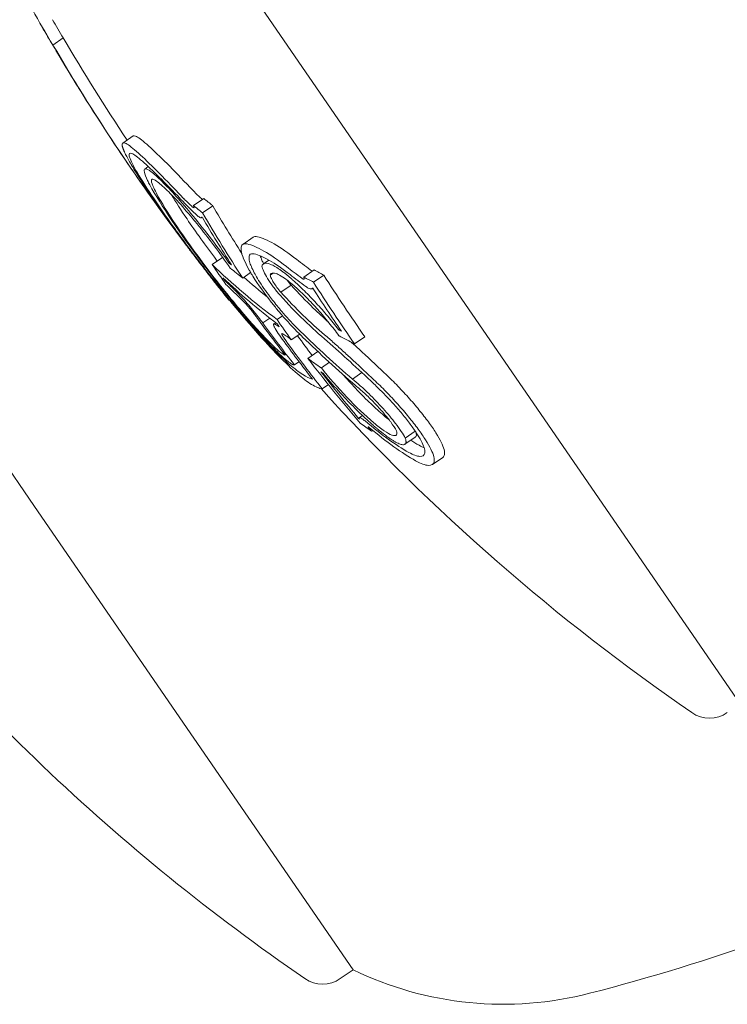
# Model space of a CAD drawing. Units: millimetres. Extents: x -1589 to 4966, y -3361 to 1839.
# Drawn here: x 1715 to 1726, y -880 to -865 of the extents above; entities that cross this region are included whole.
import ezdxf

# ---------------------------------------------------------------- set-up
doc = ezdxf.new("R2010")
doc.units = ezdxf.units.MM
doc.header["$LTSCALE"] = 1000
doc.layers.add('1 EQUIPMENT', color=7, linetype='Continuous', lineweight=18)

# ---------------------------------------------------------------- blocks, each defined once
blk = doc.blocks.new('LOLY CLIMBER BLOCK')
at = {"layer": '1 EQUIPMENT', "color": 0, "linetype": 'Continuous', "lineweight": 0}
for p, q in [((1726.155, -875.532), (1711.994, -854.929)), ((1714.888, -872.38), (1705.813, -859.178)), ((1715.346, -864.896), (1715.181, -865.009)), ((1716.46, -866.462), (1716.295, -866.575)), ((1716.704, -866.951), (1716.647, -866.99)), ((1717.589, -867.46), (1717.424, -867.573)), ((1717.733, -867.575), (1717.569, -867.688)), ((1717.561, -867.761), (1717.551, -867.768)), ((1718.376, -868.08), (1718.211, -868.193)), ((1717.887, -868.401), (1717.722, -868.515)), ((1718.005, -868.479), (1717.991, -868.488)), ((1718.628, -868.444), (1718.542, -868.503)), ((1718.792, -868.587), (1718.792, -868.587)), ((1718.338, -868.645), (1718.211, -868.732)), ((1718.7, -868.651), (1718.651, -868.685)), ((1719.351, -868.602), (1719.186, -868.715)), ((1719.507, -868.684), (1719.342, -868.798)), ((1717.746, -868.766), (1717.742, -868.769)), ((1717.749, -868.764), (1717.749, -868.764)), ((1717.935, -868.765), (1717.926, -868.771)), ((1718.985, -868.846), (1718.821, -868.959)), ((1719.33, -868.893), (1719.319, -868.901)), ((1717.997, -869.079), (1717.991, -869.082)), ((1718.001, -869.076), (1718.001, -869.076)), ((1718.643, -869.371), (1718.53, -869.448)), ((1718.847, -869.333), (1718.759, -869.394)), ((1718.738, -869.444), (1718.707, -869.466)), ((1718.85, -869.623), (1718.836, -869.632)), ((1719.121, -869.626), (1718.986, -869.718)), ((1719.761, -869.542), (1719.742, -869.555)), ((1720.163, -869.671), (1719.998, -869.784)), ((1719.413, -869.906), (1719.253, -870.016)), ((1719.11, -870.067), (1719.036, -870.118)), ((1719.597, -870.077), (1719.467, -870.167)), ((1720.115, -870.241), (1719.963, -870.345)), ((1719.581, -870.433), (1719.481, -870.502)), ((1720.124, -870.926), (1720.074, -870.96)), ((1720.151, -870.907), (1720.151, -870.907)), ((1720.072, -870.967), (1720.063, -870.973)), ((1720.288, -871.164), (1720.271, -871.175)), ((1720.967, -871.177), (1720.808, -871.286)), ((1720.967, -871.273), (1720.803, -871.386)), ((1721.406, -871.597), (1721.241, -871.71)), ((1719.974, -879.78), (1714.888, -872.38)), ((1719.77, -879.921), (1719.974, -879.78))]:
    blk.add_line(p, q, dxfattribs=at)
for centre, radius, start, end in [((1744.48, -847.768), 34, 209.9031, 210.3026), ((1744.48, -847.768), 34, 213.4628, 215.2763), ((1744.48, -847.768), 34, 218.0175, 218.4875), ((1744.645, -847.654), 34, 222.212, 235.4932), ((1738.464, -851.903), 34, 217.3016, 235.4932), ((1715.237, -847.239), 34, 284.503, 304.503), ((1725.667, -875.26), 0.5, 235.4932, 304.503), ((1722.374, -874.831), 5.5, 244.1279, 284.503), ((1719.487, -879.509), 0.5, 235.4932, 304.503)]:
    blk.add_arc(centre, radius, start, end, dxfattribs=at)
at = {"layer": '1 EQUIPMENT', "color": 0, "linetype": 'Continuous', "lineweight": 0, "extrusion": (2.64898e-16, -6.63675e-17, -1)}
blk.add_ellipse((1743.375, -846.159), major_axis=(-27.955, -19.215), ratio=0.532939, start_param=0.024083, end_param=0.060116, dxfattribs=at)
at = {"layer": '1 EQUIPMENT', "color": 0, "linetype": 'Continuous', "lineweight": 0, "extrusion": (2.66768e-16, -7.27602e-17, -1)}
blk.add_ellipse((1743.539, -846.046), major_axis=(27.955, 19.215), ratio=0.532939, start_param=-3.11751, end_param=-3.098741, dxfattribs=at)
at = {"layer": '1 EQUIPMENT', "color": 0, "linetype": 'Continuous', "lineweight": 0, "extrusion": (2.65203e-16, -6.77079e-17, -1)}
blk.add_ellipse((1743.47, -846.298), major_axis=(-27.965, -19.222), ratio=0.532939, start_param=0.028088, end_param=0.03912, dxfattribs=at)
at = {"layer": '1 EQUIPMENT', "color": 0, "linetype": 'Continuous', "lineweight": 0, "extrusion": (2.17415e-16, 3.90552e-18, -1)}
blk.add_ellipse((1744.654, -847.667), major_axis=(28.019, 19.259), ratio=0.982577, start_param=-3.127159, end_param=-3.069588, dxfattribs=at)
at = {"layer": '1 EQUIPMENT', "color": 0, "linetype": 'Continuous', "lineweight": 0, "extrusion": (2.20676e-16, -8.92492e-19, -1)}
blk.add_ellipse((1744.489, -847.781), major_axis=(-28.019, -19.259), ratio=0.982577, start_param=-0.039518, end_param=0.072005, dxfattribs=at)
at = {"layer": '1 EQUIPMENT', "color": 0, "linetype": 'Continuous', "lineweight": 0, "extrusion": (2.266e-16, -9.57083e-18, -1)}
blk.add_ellipse((1744.468, -847.75), major_axis=(-28.019, -19.259), ratio=0.982577, start_param=0.017838, end_param=0.067989, dxfattribs=at)
at = {"layer": '1 EQUIPMENT', "color": 0, "linetype": 'Continuous', "lineweight": 0}
for centre, major_axis, ratio, start_param, end_param in [((1717.484, -868.173), (-1.08, 1.427), 0.082612, 0.177872, 0.943596), ((1718.044, -868.682), (-1.439, 1.825), 0.112361, 0.580001, 1.395924), ((1718.042, -868.699), (-1.323, 1.679), 0.112367, 0.580677, 1.397637), ((1717.151, -867.124), (-0.45, 0.57), 0.179313, -4.212411, -3.903287), ((1717.315, -867.011), (0.45, -0.571), 0.179416, -1.070327, -0.772804), ((1717.189, -867.188), (0.525, -0.665), 0.179243, -1.066911, -0.76636), ((1717.699, -868.448), (-1.264, 1.635), 0.076948, 1.522624, 2.276203), ((1717.687, -868.45), (1.146, -1.483), 0.076969, -1.616587, -0.865201), ((1745.581, -849.369), (-27.858, -19.148), 0.846154, -0.000117, 0.01347), ((1744.044, -847.133), (-28.009, -19.252), 0.532939, 0.157504, 0.160309), ((1744.14, -847.272), (-28.013, -19.255), 0.532939, 0.152636, 0.166249), ((1745.642, -849.457), (-27.839, -19.136), 0.846154, 0.005803, 0.007601), ((1743.424, -846.23), (-27.96, -19.219), 0.532939, 0.268717, 0.27769), ((1743.588, -846.117), (27.96, 19.219), 0.532939, -2.872875, -2.863902), ((1746.963, -851.026), (26.905, 18.493), 0.902386, 3.107638, 3.147851), ((1720.339, -871.317), (-2.972, 3.047), 0.021006, -0.684319, -0.602252), ((1743.519, -846.37), (-27.971, -19.226), 0.532939, 0.271796, 0.272139), ((1746.749, -851.068), (-26.952, -18.526), 0.902386, -0.028451, -0.000626), ((1746.798, -851.139), (-26.905, -18.493), 0.902386, -0.033955, 0.006258), ((1718.876, -869.665), (0.17, -0.199), 0.163957, -3.373749, -2.700301), ((1719.033, -869.828), (0.35, -0.362), 0.163087, -3.811961, -3.450606), ((1718.919, -869.716), (-0.0829, 0.0966), 0.161733, -0.210881, 0.386535), ((1719.014, -869.817), (-0.186, 0.227), 0.135735, 0.511619, 1.255904), ((1719.179, -869.704), (-0.186, 0.227), 0.135735, 1.220843, 1.255902), ((1718.241, -869.146), (-0.669, 0.817), 0.103219, -3.94811, -3.291655), ((1744.854, -848.311), (-28.012, -19.254), 0.532939, 0.187972, 0.201784), ((1744.95, -848.451), (-28.008, -19.251), 0.532939, 0.194875, 0.197118)]:
    blk.add_ellipse(centre, major_axis=major_axis, ratio=ratio, start_param=start_param, end_param=end_param, dxfattribs=at)
at = {"layer": '1 EQUIPMENT', "color": 0, "linetype": 'Continuous', "lineweight": 0, "extrusion": (2.16607e-16, 8.08721e-19, -1)}
blk.add_ellipse((1749.321, -850.13), major_axis=(-36.073, -10.132), ratio=0.640951, start_param=-0.337966, end_param=-0.331352, dxfattribs=at)
at = {"layer": '1 EQUIPMENT', "color": 0, "linetype": 'Continuous', "lineweight": 0, "extrusion": (2.25941e-16, -6.70278e-17, -1)}
blk.add_ellipse((1731.458, -859.918), major_axis=(-18.181, 4.959), ratio=0.748744, start_param=-0.90752, end_param=-0.897623, dxfattribs=at)
at = {"layer": '1 EQUIPMENT', "color": 0, "linetype": 'Continuous', "lineweight": 0, "extrusion": (2.25186e-16, -2.49112e-17, -1)}
blk.add_ellipse((1743.611, -846.15), major_axis=(27.963, 19.22), ratio=0.532939, start_param=2.975041, end_param=2.984955, dxfattribs=at)
at = {"layer": '1 EQUIPMENT', "color": 0, "linetype": 'Continuous', "lineweight": 0, "extrusion": (2.24013e-16, -2.18383e-17, -1)}
blk.add_ellipse((1743.446, -846.263), major_axis=(-27.963, -19.22), ratio=0.532939, start_param=-0.166551, end_param=-0.156638, dxfattribs=at)
at = {"layer": '1 EQUIPMENT', "color": 0, "linetype": 'Continuous', "lineweight": 0, "extrusion": (2.25633e-16, -1.36438e-17, -1)}
blk.add_ellipse((1746.343, -850.125), major_axis=(27.633, 18.994), ratio=0.846154, start_param=-3.108674, end_param=-3.077215, dxfattribs=at)
at = {"layer": '1 EQUIPMENT', "color": 0, "linetype": 'Continuous', "lineweight": 0, "extrusion": (2.24649e-16, -2.36998e-17, -1)}
blk.add_ellipse((1743.542, -846.403), major_axis=(-27.973, -19.227), ratio=0.532939, start_param=-0.160519, end_param=-0.159753, dxfattribs=at)
at = {"layer": '1 EQUIPMENT', "color": 0, "linetype": 'Continuous', "lineweight": 0, "extrusion": (2.24424e-16, -4.68315e-18, -1)}
blk.add_ellipse((1746.118, -850.15), major_axis=(-27.66, -19.012), ratio=0.846154, start_param=0.027126, end_param=0.058345, dxfattribs=at)
at = {"layer": '1 EQUIPMENT', "color": 0, "linetype": 'Continuous', "lineweight": 0, "extrusion": (2.23071e-16, -4.16222e-18, -1)}
blk.add_ellipse((1746.179, -850.238), major_axis=(-27.633, -18.994), ratio=0.846154, start_param=0.021186, end_param=0.064378, dxfattribs=at)
at = {"layer": '1 EQUIPMENT', "color": 0, "linetype": 'Continuous', "lineweight": 0, "extrusion": (2.39423e-16, -3.05075e-17, -1)}
blk.add_ellipse((1744.643, -847.652), major_axis=(28.019, 19.259), ratio=0.532939, start_param=3.032936, end_param=3.034127, dxfattribs=at)
at = {"layer": '1 EQUIPMENT', "color": 0, "linetype": 'Continuous', "lineweight": 0, "extrusion": (2.21858e-16, -1.74271e-17, -1)}
blk.add_ellipse((1744.478, -847.765), major_axis=(-28.019, -19.259), ratio=0.532939, start_param=-0.180658, end_param=-0.107466, dxfattribs=at)
at = {"layer": '1 EQUIPMENT', "color": 0, "linetype": 'Continuous', "lineweight": 0, "extrusion": (1.51103e-16, -2.33277e-17, -1)}
blk.add_ellipse((1730.445, -872.721), major_axis=(-15.265, 8.648), ratio=0.146588, start_param=-0.840895, end_param=-0.817104, dxfattribs=at)
at = {"layer": '1 EQUIPMENT', "color": 0, "linetype": 'Continuous', "lineweight": 0, "extrusion": (2.22589e-16, -1.92773e-17, -1)}
blk.add_ellipse((1744.574, -847.904), major_axis=(-28.019, -19.259), ratio=0.532939, start_param=-0.174684, end_param=-0.113386, dxfattribs=at)
at = {"layer": '1 EQUIPMENT', "color": 0, "linetype": 'Continuous', "lineweight": 0, "extrusion": (2.36281e-16, -2.21995e-17, -1)}
blk.add_ellipse((1744.643, -847.652), major_axis=(28.019, 19.259), ratio=0.532939, start_param=2.982516, end_param=3.008741, dxfattribs=at)
at = {"layer": '1 EQUIPMENT', "color": 0, "linetype": 'Continuous', "lineweight": 0, "extrusion": (1.5307e-16, -2.30817e-17, -1)}
blk.add_ellipse((1730.211, -872.926), major_axis=(-15.095, 8.562), ratio=0.146256, start_param=-0.841445, end_param=-0.817019, dxfattribs=at)
at = {"layer": '1 EQUIPMENT', "color": 0, "linetype": 'Continuous', "lineweight": 0, "extrusion": (2.12845e-16, 1.3304e-17, -1)}
blk.add_ellipse((1744.86, -848.321), major_axis=(-28, -19.246), ratio=0.846154, start_param=-0.06577, end_param=-0.051853, dxfattribs=at)
at = {"layer": '1 EQUIPMENT', "color": 0, "linetype": 'Continuous', "lineweight": 0, "extrusion": (2.12706e-16, 7.56475e-18, -1)}
blk.add_ellipse((1745.834, -849.737), major_axis=(-27.774, -19.091), ratio=0.846152, start_param=-0.04933, end_param=-0.022966, dxfattribs=at)
at = {"layer": '1 EQUIPMENT', "color": 0, "linetype": 'Continuous', "lineweight": 0, "extrusion": (2.12728e-16, 8.40992e-18, -1)}
blk.add_ellipse((1745.895, -849.825), major_axis=(-27.752, -19.076), ratio=0.846152, start_param=-0.052981, end_param=-0.023533, dxfattribs=at)
at = {"layer": '1 EQUIPMENT', "color": 0, "linetype": 'Continuous', "lineweight": 0, "extrusion": (2.19029e-16, 1.82164e-18, -1)}
blk.add_ellipse((1746.325, -850.451), major_axis=(-27.563, -18.946), ratio=0.846154, start_param=-0.013877, end_param=0.000118, dxfattribs=at)
at = {"layer": '1 EQUIPMENT', "color": 0, "linetype": 'Continuous', "lineweight": 0, "extrusion": (2.19691e-16, 8.46657e-19, -1)}
blk.add_ellipse((1746.264, -850.363), major_axis=(-27.593, -18.966), ratio=0.846154, start_param=-0.00772, end_param=-0.005855, dxfattribs=at)
at = {"layer": '1 EQUIPMENT', "color": 0, "linetype": 'Continuous', "lineweight": 0, "extrusion": (2.17459e-16, 3.53701e-18, -1)}
blk.add_ellipse((1746.343, -850.125), major_axis=(27.633, 18.994), ratio=0.846154, start_param=3.104687, end_param=3.118319, dxfattribs=at)
at = {"layer": '1 EQUIPMENT', "color": 0, "linetype": 'Continuous', "lineweight": 0, "extrusion": (2.09453e-16, 1.1844e-17, -1)}
blk.add_ellipse((1743.953, -847), major_axis=(-28.005, -19.249), ratio=0.532939, start_param=-0.275033, end_param=-0.272479, dxfattribs=at)
at = {"layer": '1 EQUIPMENT', "color": 0, "linetype": 'Continuous', "lineweight": 0, "extrusion": (2.08437e-16, 1.39595e-17, -1)}
blk.add_ellipse((1744.048, -847.139), major_axis=(-28.009, -19.252), ratio=0.532939, start_param=-0.281863, end_param=-0.267618, dxfattribs=at)
at = {"layer": '1 EQUIPMENT', "color": 0, "linetype": 'Continuous', "lineweight": 0, "extrusion": (2.13487e-16, 8.14098e-18, -1)}
blk.add_ellipse((1746.118, -850.15), major_axis=(-27.66, -19.012), ratio=0.846154, start_param=-0.051693, end_param=-0.023457, dxfattribs=at)
at = {"layer": '1 EQUIPMENT', "color": 0, "linetype": 'Continuous', "lineweight": 0, "extrusion": (2.13534e-16, 9.04821e-18, -1)}
blk.add_ellipse((1746.179, -850.238), major_axis=(-27.633, -18.994), ratio=0.846154, start_param=-0.055589, end_param=-0.023273, dxfattribs=at)
at = {"layer": '1 EQUIPMENT', "color": 0, "linetype": 'Continuous', "lineweight": 0, "extrusion": (2.05671e-16, 2.16644e-17, -1)}
blk.add_ellipse((1745.927, -849.872), major_axis=(-27.552, -18.938), ratio=0.910807, start_param=-0.092562, end_param=-0.048976, dxfattribs=at)
at = {"layer": '1 EQUIPMENT', "color": 0, "linetype": 'Continuous', "lineweight": 0, "extrusion": (2.06101e-16, 2.05805e-17, -1)}
blk.add_ellipse((1745.974, -849.94), major_axis=(-27.521, -18.916), ratio=0.910807, start_param=-0.087423, end_param=-0.055909, dxfattribs=at)
at = {"layer": '1 EQUIPMENT', "color": 0, "linetype": 'Continuous', "lineweight": 0, "extrusion": (2.19799e-16, -1.1355e-17, -1)}
blk.add_ellipse((1745.448, -849.176), major_axis=(-27.97, -19.225), ratio=0.532939, start_param=-0.200317, end_param=-0.199434, dxfattribs=at)
at = {"layer": '1 EQUIPMENT', "color": 0, "linetype": 'Continuous', "lineweight": 0, "extrusion": (2.19152e-16, -9.58592e-18, -1)}
blk.add_ellipse((1745.544, -849.315), major_axis=(-27.96, -19.218), ratio=0.532939, start_param=-0.206025, end_param=-0.194267, dxfattribs=at)
at = {"layer": '1 EQUIPMENT', "color": 0, "linetype": 'Continuous', "lineweight": 0}
for points, knots in [([(1716.679, -866.595), (1716.597, -866.522), (1716.536, -866.478), (1716.48, -866.457), (1716.468, -866.456), (1716.46, -866.462)], [-0.1553113, -0.1553113, -0.1553113, -0.1553113, -0.0776022, -0.0776022, -0.0431424, -0.0431424, -0.0431424, -0.0431424]), ([(1716.514, -866.709), (1716.432, -866.636), (1716.371, -866.591), (1716.294, -866.562), (1716.279, -866.578), (1716.288, -866.623)], [-0.1553118, -0.1553118, -0.1553118, -0.1553118, -0.0776024, -0.0776024, 0, 0, 0, 0]), ([(1716.288, -866.623), (1716.289, -866.626), (1716.29, -866.632), (1716.293, -866.641), (1716.296, -866.651), (1716.3, -866.662), (1716.304, -866.673), (1716.309, -866.685), (1716.314, -866.697), (1716.32, -866.71), (1716.328, -866.729), (1716.341, -866.755), (1716.36, -866.792), (1716.381, -866.831), (1716.413, -866.888), (1716.458, -866.965), (1716.523, -867.07), (1716.578, -867.156), (1716.617, -867.216), (1716.637, -867.247), (1716.658, -867.279), (1716.672, -867.3), (1716.679, -867.311)], [0, 0, 0, 0, 0.0300373, 0.0595031, 0.0884113, 0.1167753, 0.1446073, 0.1719192, 0.1987219, 0.225026, 0.2508414, 0.314609, 0.3755541, 0.4392394, 0.5000755, 0.6245579, 0.7492214, 0.8742732, 0.9057975, 0.9370404, 0.9686168, 0.9999999, 0.9999999, 0.9999999, 0.9999999]), ([(1717.322, -867.233), (1717.191, -867.094), (1717.07, -866.97), (1716.962, -866.863), (1716.854, -866.756), (1716.76, -866.667), (1716.679, -866.595)], [0, 0, 0, 0, 0.5, 0.5, 0.5, 1, 1, 1, 1]), ([(1716.609, -866.865), (1716.533, -866.797), (1716.477, -866.756), (1716.406, -866.729), (1716.392, -866.743), (1716.4, -866.785)], [0, 0, 0, 0, 0.0717174, 0.0717174, 0.1433361, 0.1433361, 0.1433361, 0.1433361]), ([(1717.158, -867.346), (1717.026, -867.208), (1716.906, -867.084), (1716.69, -866.87), (1716.595, -866.78), (1716.514, -866.709)], [-0.153632, -0.153632, -0.153632, -0.153632, -0.0768172, -0.0768172, 0, 0, 0, 0]), ([(1717.219, -867.469), (1717.095, -867.338), (1716.981, -867.221), (1716.775, -867.017), (1716.686, -866.932), (1716.609, -866.865)], [0, 0, 0, 0, 0.0728294, 0.0728294, 0.1456598, 0.1456598, 0.1456598, 0.1456598]), ([(1716.923, -867.19), (1716.853, -867.12), (1716.794, -867.067), (1716.748, -867.033), (1716.702, -866.998), (1716.669, -866.983), (1716.652, -866.988), (1716.623, -866.996), (1716.637, -867.061), (1716.692, -867.174), (1716.697, -867.184), (1716.703, -867.196), (1716.709, -867.208), (1716.715, -867.219), (1716.721, -867.231), (1716.728, -867.244)], [0, 0, 0, 0, 0.249905, 0.249905, 0.249905, 0.499696, 0.499696, 0.499696, 0.91985, 0.91985, 0.91985, 0.960248, 0.960248, 0.960248, 1, 1, 1, 1]), ([(1717.006, -867.332), (1716.936, -867.262), (1716.878, -867.211), (1716.836, -867.182), (1716.803, -867.16), (1716.779, -867.149), (1716.766, -867.152), (1716.762, -867.153), (1716.759, -867.156), (1716.757, -867.159), (1716.747, -867.174), (1716.755, -867.211), (1716.779, -867.267), (1716.792, -867.298), (1716.809, -867.334), (1716.832, -867.376)], [0, 0, 0, 0, 0.282821, 0.282821, 0.282821, 0.49999, 0.49999, 0.49999, 0.565781, 0.565781, 0.565781, 0.848309, 0.848309, 0.848309, 1, 1, 1, 1]), ([(1716.679, -867.311), (1716.795, -867.484), (1716.927, -867.673), (1717.063, -867.862), (1717.199, -868.05), (1717.353, -868.258), (1717.513, -868.466)], [1.4590715, 1.4590715, 1.4590715, 1.4590715, 1.5336455, 1.5336455, 1.5336455, 1.6082215, 1.6082215, 1.6082215, 1.6082215]), ([(1717.991, -868.488), (1717.903, -868.365), (1717.808, -868.236), (1717.615, -867.983), (1717.516, -867.859), (1717.325, -867.627), (1717.233, -867.52), (1717.065, -867.332), (1716.988, -867.252), (1716.923, -867.19)], [-0.1909489, -0.1909489, -0.1909489, -0.1909489, -0.143261, -0.143261, -0.0954836, -0.0954836, -0.0477485, -0.0477485, 0, 0, 0, 0]), ([(1718.013, -868.573), (1717.935, -868.46), (1717.847, -868.339), (1717.667, -868.099), (1717.574, -867.979), (1717.391, -867.754), (1717.303, -867.649), (1717.14, -867.467), (1717.067, -867.39), (1717.006, -867.332)], [0, 0, 0, 0, 0.0451512, 0.0451512, 0.0903963, 0.0903963, 0.135605, 0.135605, 0.1810179, 0.1810179, 0.1810179, 0.1810179]), ([(1716.755, -867.408), (1716.861, -867.567), (1716.982, -867.741), (1717.107, -867.915), (1717.232, -868.088), (1717.373, -868.279), (1717.52, -868.47)], [-0.0685603, -0.0685603, -0.0685603, -0.0685603, -0.0000023, -0.0000023, -0.0000023, 0.068558, 0.068558, 0.068558, 0.068558]), ([(1717.075, -867.401), (1717.143, -867.516), (1717.226, -867.646), (1717.458, -867.989), (1717.618, -868.212), (1717.793, -868.443)], [-0.1512893, -0.1512893, -0.1512893, -0.1512893, -0.0889425, -0.0889425, 0, 0, 0, 0]), ([(1717.277, -867.469), (1717.257, -867.448), (1717.237, -867.428), (1717.197, -867.387), (1717.177, -867.367), (1717.158, -867.346)], [-0.02348372, -0.02348372, -0.02348372, -0.02348372, -0.01174184, -0.01174184, 0, 0, 0, 0]), ([(1717.406, -867.593), (1717.412, -867.599), (1717.418, -867.603), (1717.427, -867.608), (1717.431, -867.609), (1717.434, -867.605), (1717.434, -867.601), (1717.431, -867.59), (1717.428, -867.582), (1717.424, -867.573)], [0, 0, 0, 0, 0.00436556, 0.00436556, 0.00873746, 0.00873746, 0.01310706, 0.01310706, 0.01749928, 0.01749928, 0.01749928, 0.01749928]), ([(1717.484, -867.732), (1717.495, -867.742), (1717.505, -867.75), (1717.522, -867.762), (1717.53, -867.766), (1717.542, -867.77), (1717.547, -867.77), (1717.553, -867.767), (1717.555, -867.763), (1717.556, -867.757)], [-0.02813443, -0.02813443, -0.02813443, -0.02813443, -0.02111423, -0.02111423, -0.01407101, -0.01407101, -0.00704161, -0.00704161, 0, 0, 0, 0]), ([(1717.24, -868.113), (1717.276, -868.161), (1717.313, -868.21), (1717.387, -868.309), (1717.425, -868.358), (1717.463, -868.408)], [0, 0, 0, 0, 0.01860964, 0.01860964, 0.03721927, 0.03721927, 0.03721927, 0.03721927]), ([(1719.074, -868.435), (1718.941, -868.332), (1718.82, -868.248), (1718.609, -868.126), (1718.519, -868.088), (1718.449, -868.073)], [-0.1350549, -0.1350549, -0.1350549, -0.1350549, -0.0675054, -0.0675054, 0, 0, 0, 0]), ([(1718.284, -868.186), (1718.28, -868.186), (1718.277, -868.185), (1718.273, -868.184), (1718.27, -868.184), (1718.266, -868.183), (1718.263, -868.183), (1718.203, -868.177), (1718.176, -868.213), (1718.186, -868.288), (1718.195, -868.36), (1718.24, -868.47), (1718.314, -868.604), (1718.32, -868.613), (1718.325, -868.623), (1718.331, -868.633), (1718.337, -868.643), (1718.343, -868.652), (1718.349, -868.662)], [0, 0, 0, 0, 0.025103, 0.025103, 0.025103, 0.050122, 0.050122, 0.050122, 0.499682, 0.499682, 0.499682, 0.937027, 0.937027, 0.937027, 0.968535, 0.968535, 0.968535, 1, 1, 1, 1]), ([(1718.909, -868.548), (1718.777, -868.445), (1718.656, -868.362), (1718.444, -868.239), (1718.355, -868.201), (1718.284, -868.186)], [-0.1350556, -0.1350556, -0.1350556, -0.1350556, -0.0675056, -0.0675056, 0, 0, 0, 0]), ([(1717.463, -868.408), (1717.479, -868.429), (1717.495, -868.45), (1717.527, -868.492), (1717.543, -868.513), (1717.559, -868.533)], [0, 0, 0, 0, 0.00806828, 0.00806828, 0.01613657, 0.01613657, 0.01613657, 0.01613657]), ([(1718.395, -868.345), (1718.359, -868.337), (1718.334, -868.344), (1718.321, -868.364), (1718.313, -868.379), (1718.31, -868.4), (1718.313, -868.428), (1718.315, -868.441), (1718.317, -868.454), (1718.321, -868.469), (1718.334, -868.516), (1718.359, -868.577), (1718.396, -868.646), (1718.411, -868.675), (1718.428, -868.706), (1718.447, -868.738)], [0, 0, 0, 0, 0.294457, 0.294457, 0.294457, 0.499993, 0.499993, 0.499993, 0.58941, 0.58941, 0.58941, 0.879496, 0.879496, 0.879496, 1, 1, 1, 1]), ([(1718.967, -868.676), (1718.845, -868.582), (1718.735, -868.506), (1718.541, -868.394), (1718.46, -868.359), (1718.395, -868.345)], [-0.1234291, -0.1234291, -0.1234291, -0.1234291, -0.0616949, -0.0616949, 0, 0, 0, 0]), ([(1718.492, -868.376), (1718.499, -868.398), (1718.508, -868.421), (1718.526, -868.463), (1718.535, -868.482), (1718.544, -868.501)], [-0.042764, -0.042764, -0.042764, -0.042764, -0.02893561, -0.02893561, -0.01919472, -0.01919472, -0.01919472, -0.01919472]), ([(1717.559, -868.533), (1717.599, -868.585), (1717.636, -868.633), (1717.698, -868.713), (1717.724, -868.746), (1717.742, -868.769)], [0, 0, 0, 0, 0.02163159, 0.02163159, 0.04325113, 0.04325113, 0.04325113, 0.04325113]), ([(1717.592, -868.524), (1717.599, -868.534), (1717.607, -868.544), (1717.615, -868.555), (1717.623, -868.565), (1717.631, -868.576), (1717.639, -868.586), (1717.72, -868.693), (1717.805, -868.802), (1717.891, -868.909), (1717.993, -869.038), (1718.097, -869.164), (1718.197, -869.284), (1718.364, -869.482), (1718.523, -869.66), (1718.657, -869.801), (1718.671, -869.815), (1718.685, -869.83), (1718.698, -869.843), (1718.712, -869.857), (1718.725, -869.871), (1718.738, -869.884)], [0, 0, 0, 0, 0.020423, 0.020423, 0.020423, 0.04097, 0.04097, 0.04097, 0.249981, 0.249981, 0.249981, 0.499655, 0.499655, 0.499655, 0.91325, 0.91325, 0.91325, 0.95615, 0.95615, 0.95615, 1, 1, 1, 1]), ([(1717.628, -868.556), (1717.712, -868.668), (1717.802, -868.784), (1717.893, -868.897), (1717.983, -869.011), (1718.075, -869.123), (1718.164, -869.229), (1718.343, -869.441), (1718.51, -869.627), (1718.643, -869.761)], [0, 0, 0, 0, 0.249987, 0.249987, 0.249987, 0.499995, 0.499995, 0.499995, 1, 1, 1, 1]), ([(1719.014, -868.765), (1719.008, -868.759), (1719.001, -868.753), (1718.994, -868.747), (1718.988, -868.741), (1718.981, -868.735), (1718.975, -868.73), (1718.968, -868.724), (1718.962, -868.718), (1718.955, -868.713), (1718.949, -868.707), (1718.942, -868.702), (1718.936, -868.697), (1718.93, -868.691), (1718.923, -868.686), (1718.917, -868.681), (1718.901, -868.668), (1718.886, -868.656), (1718.87, -868.644), (1718.855, -868.632), (1718.841, -868.621), (1718.826, -868.611), (1718.812, -868.601), (1718.798, -868.591), (1718.784, -868.582), (1718.771, -868.573), (1718.757, -868.564), (1718.745, -868.556), (1718.719, -868.541), (1718.695, -868.528), (1718.673, -868.518), (1718.603, -868.486), (1718.554, -868.484), (1718.531, -868.513), (1718.528, -868.517), (1718.526, -868.521), (1718.524, -868.525), (1718.522, -868.53), (1718.521, -868.535), (1718.519, -868.54)], [0, 0, 0, 0, 0.024894, 0.024894, 0.024894, 0.049807, 0.049807, 0.049807, 0.074761, 0.074761, 0.074761, 0.099776, 0.099776, 0.099776, 0.124872, 0.124872, 0.124872, 0.18766, 0.18766, 0.18766, 0.24992, 0.24992, 0.24992, 0.312292, 0.312292, 0.312292, 0.374614, 0.374614, 0.374614, 0.499674, 0.499674, 0.499674, 0.900805, 0.900805, 0.900805, 0.950464, 0.950464, 0.950464, 1, 1, 1, 1]), ([(1718.519, -868.54), (1718.522, -868.562), (1718.532, -868.591), (1718.562, -868.658), (1718.583, -868.697), (1718.634, -868.781), (1718.665, -868.826), (1718.733, -868.917), (1718.77, -868.963), (1718.808, -869.007)], [-0.06982331, -0.06982331, -0.06982331, -0.06982331, -0.0523856, -0.0523856, -0.03491596, -0.03491596, -0.01744386, -0.01744386, 0, 0, 0, 0]), ([(1719.16, -868.738), (1719.117, -868.706), (1719.075, -868.674), (1718.992, -868.611), (1718.951, -868.579), (1718.909, -868.548)], [-0.04221594, -0.04221594, -0.04221594, -0.04221594, -0.02110785, -0.02110785, 0, 0, 0, 0]), ([(1718.349, -868.662), (1718.353, -868.669), (1718.357, -868.676), (1718.361, -868.682), (1718.365, -868.689), (1718.369, -868.696), (1718.374, -868.703), (1718.455, -868.832), (1718.556, -868.974), (1718.667, -869.115), (1718.684, -869.137), (1718.702, -869.159), (1718.72, -869.182), (1718.756, -869.226), (1718.793, -869.27), (1718.83, -869.313), (1718.923, -869.421), (1719.019, -869.525), (1719.112, -869.618), (1719.122, -869.627), (1719.131, -869.636), (1719.14, -869.645), (1719.15, -869.655), (1719.159, -869.664), (1719.168, -869.673)], [0, 0, 0, 0, 0.02072, 0.02072, 0.02072, 0.041491, 0.041491, 0.041491, 0.43711, 0.43711, 0.43711, 0.499707, 0.499707, 0.499707, 0.624372, 0.624372, 0.624372, 0.937006, 0.937006, 0.937006, 0.968431, 0.968431, 0.968431, 1, 1, 1, 1]), ([(1718.447, -868.738), (1718.496, -868.818), (1718.556, -868.907), (1718.622, -868.996), (1718.665, -869.054), (1718.711, -869.115), (1718.759, -869.174), (1718.784, -869.204), (1718.809, -869.235), (1718.835, -869.264), (1718.91, -869.352), (1718.988, -869.438), (1719.064, -869.515), (1719.088, -869.539), (1719.112, -869.563), (1719.136, -869.586)], [0, 0, 0, 0, 0.301125, 0.301125, 0.301125, 0.499954, 0.499954, 0.499954, 0.602345, 0.602345, 0.602345, 0.905012, 0.905012, 0.905012, 1, 1, 1, 1]), ([(1719.048, -868.87), (1718.987, -868.816), (1718.929, -868.769), (1718.878, -868.733), (1718.841, -868.707), (1718.807, -868.687), (1718.777, -868.673), (1718.766, -868.668), (1718.756, -868.664), (1718.746, -868.66), (1718.71, -868.648), (1718.683, -868.648), (1718.666, -868.66), (1718.659, -868.666), (1718.654, -868.674), (1718.651, -868.685)], [0, 0, 0, 0, 0.288722, 0.288722, 0.288722, 0.49999, 0.49999, 0.49999, 0.577458, 0.577458, 0.577458, 0.869137, 0.869137, 0.869137, 1, 1, 1, 1]), ([(1718.651, -868.685), (1718.653, -868.698), (1718.66, -868.716), (1718.678, -868.756), (1718.69, -868.779), (1718.721, -868.827), (1718.739, -868.854), (1718.777, -868.906), (1718.799, -868.933), (1718.821, -868.959)], [0, 0, 0, 0, 0.01011999, 0.01011999, 0.02026107, 0.02026107, 0.03040386, 0.03040386, 0.04055653, 0.04055653, 0.04055653, 0.04055653]), ([(1719.16, -868.738), (1719.167, -868.743), (1719.173, -868.746), (1719.184, -868.749), (1719.188, -868.749), (1719.192, -868.745), (1719.193, -868.742), (1719.192, -868.734), (1719.192, -868.73), (1719.189, -868.723), (1719.188, -868.72), (1719.186, -868.715)], [0, 0, 0, 0, 0.00375937, 0.00375937, 0.00741172, 0.00741172, 0.01106411, 0.01106411, 0.01294932, 0.01294932, 0.01483965, 0.01483965, 0.01483965, 0.01483965]), ([(1718.165, -869.046), (1718.124, -869.007), (1718.086, -868.97), (1718.05, -868.935), (1718.013, -868.899), (1717.978, -868.866), (1717.944, -868.833)], [-0.02610885, -0.02610885, -0.02610885, -0.02610885, 0.00000405, 0.00000405, 0.00000405, 0.0261129, 0.0261129, 0.0261129, 0.0261129]), ([(1718.921, -868.765), (1718.922, -868.766), (1718.922, -868.766), (1718.942, -868.793), (1718.963, -868.82), (1718.985, -868.846)], [-0.01038314, -0.01038314, -0.01038314, -0.01038314, -0.01016023, -0.01016023, 0, 0, 0, 0]), ([(1718.985, -868.846), (1719.103, -868.974), (1719.221, -869.096), (1719.42, -869.289), (1719.501, -869.364), (1719.581, -869.434)], [-0.10752765, -0.10752765, -0.10752765, -0.10752765, -0.05375903, -0.05375903, -0.01625189, -0.01625189, -0.01625189, -0.01625189]), ([(1719.742, -869.555), (1719.687, -869.484), (1719.629, -869.412), (1719.509, -869.269), (1719.447, -869.199), (1719.322, -869.063), (1719.259, -868.998), (1719.135, -868.875), (1719.073, -868.817), (1719.014, -868.765)], [-0.1119875, -0.1119875, -0.1119875, -0.1119875, -0.0840354, -0.0840354, -0.0559986, -0.0559986, -0.0280268, -0.0280268, 0, 0, 0, 0]), ([(1719.749, -869.654), (1719.7, -869.585), (1719.646, -869.515), (1719.532, -869.374), (1719.473, -869.304), (1719.351, -869.168), (1719.289, -869.102), (1719.166, -868.979), (1719.106, -868.922), (1719.048, -868.87)], [0, 0, 0, 0, 0.0274021, 0.0274021, 0.0548905, 0.0548905, 0.0823892, 0.0823892, 0.1098325, 0.1098325, 0.1098325, 0.1098325]), ([(1719.218, -868.866), (1719.232, -868.877), (1719.245, -868.885), (1719.269, -868.898), (1719.28, -868.902), (1719.299, -868.906), (1719.307, -868.906), (1719.319, -868.902), (1719.324, -868.898), (1719.326, -868.891)], [-0.02879683, -0.02879683, -0.02879683, -0.02879683, -0.02161138, -0.02161138, -0.0144002, -0.0144002, -0.00719913, -0.00719913, 0, 0, 0, 0]), ([(1718.199, -869.042), (1718.177, -869.018), (1718.156, -868.996), (1718.115, -868.954), (1718.095, -868.935), (1718.077, -868.917)], [-0.02436415, -0.02436415, -0.02436415, -0.02436415, -0.01218206, -0.01218206, 0, 0, 0, 0]), ([(1718.261, -869.144), (1718.244, -869.126), (1718.227, -869.108), (1718.194, -869.075), (1718.179, -869.06), (1718.165, -869.046)], [0, 0, 0, 0, 0.00959744, 0.00959744, 0.01919487, 0.01919487, 0.01919487, 0.01919487]), ([(1718.53, -869.448), (1718.51, -869.419), (1718.486, -869.386), (1718.433, -869.316), (1718.404, -869.279), (1718.344, -869.206), (1718.314, -869.17), (1718.254, -869.102), (1718.226, -869.07), (1718.199, -869.042)], [-0.05659023, -0.05659023, -0.05659023, -0.05659023, -0.04246006, -0.04246006, -0.02829688, -0.02829688, -0.01413053, -0.01413053, 0, 0, 0, 0]), ([(1718.808, -869.007), (1718.934, -869.146), (1719.061, -869.278), (1719.315, -869.524), (1719.44, -869.637), (1719.562, -869.741)], [-0.1160184, -0.1160184, -0.1160184, -0.1160184, -0.0580009, -0.0580009, 0, 0, 0, 0]), ([(1718.821, -868.959), (1718.938, -869.088), (1719.056, -869.209), (1719.291, -869.437), (1719.406, -869.541), (1719.52, -869.637)], [0, 0, 0, 0, 0.0537736, 0.0537736, 0.1075277, 0.1075277, 0.1075277, 0.1075277]), ([(1718.438, -869.363), (1718.428, -869.348), (1718.415, -869.331), (1718.388, -869.293), (1718.372, -869.274), (1718.34, -869.234), (1718.324, -869.214), (1718.291, -869.177), (1718.276, -869.159), (1718.261, -869.144)], [0, 0, 0, 0, 0.00765746, 0.00765746, 0.01532393, 0.01532393, 0.0229858, 0.0229858, 0.03068915, 0.03068915, 0.03068915, 0.03068915]), ([(1718.343, -869.479), (1718.466, -869.618), (1718.58, -869.742), (1718.789, -869.956), (1718.882, -870.045), (1718.964, -870.116)], [0, 0, 0, 0, 0.0726132, 0.0726132, 0.1452241, 0.1452241, 0.1452241, 0.1452241]), ([(1718.708, -869.498), (1718.72, -869.522), (1718.738, -869.553), (1718.783, -869.624), (1718.811, -869.664), (1718.843, -869.707)], [-0.03640045, -0.03640045, -0.03640045, -0.03640045, -0.01818976, -0.01818976, 0, 0, 0, 0]), ([(1718.423, -869.582), (1718.552, -869.729), (1718.673, -869.86), (1718.894, -870.087), (1718.993, -870.181), (1719.08, -870.256)], [-0.1537628, -0.1537628, -0.1537628, -0.1537628, -0.0768801, -0.0768801, 0, 0, 0, 0]), ([(1718.986, -869.718), (1718.954, -869.691), (1718.926, -869.669), (1718.877, -869.636), (1718.857, -869.624), (1718.841, -869.619)], [0, 0, 0, 0, 0.01856098, 0.01856098, 0.0370805, 0.0370805, 0.0370805, 0.0370805]), ([(1719.136, -869.586), (1719.272, -869.718), (1719.409, -869.847), (1719.685, -870.101), (1719.823, -870.224), (1719.963, -870.345)], [-0.1267675, -0.1267675, -0.1267675, -0.1267675, -0.0634942, -0.0634942, 0, 0, 0, 0]), ([(1719.168, -869.673), (1719.307, -869.808), (1719.447, -869.94), (1719.729, -870.198), (1719.87, -870.325), (1720.013, -870.447)], [-0.1293981, -0.1293981, -0.1293981, -0.1293981, -0.0647043, -0.0647043, 0, 0, 0, 0]), ([(1720.307, -870.356), (1720.292, -870.342), (1720.276, -870.327), (1720.261, -870.313), (1720.246, -870.298), (1720.231, -870.284), (1720.215, -870.27), (1720.2, -870.255), (1720.185, -870.241), (1720.17, -870.227), (1720.155, -870.213), (1720.14, -870.199), (1720.125, -870.185), (1720.11, -870.171), (1720.095, -870.157), (1720.081, -870.143), (1720.066, -870.13), (1720.051, -870.116), (1720.036, -870.102), (1720.022, -870.089), (1720.007, -870.075), (1719.992, -870.062), (1719.978, -870.048), (1719.963, -870.035), (1719.949, -870.021), (1719.934, -870.008), (1719.92, -869.995), (1719.905, -869.982), (1719.879, -869.958), (1719.853, -869.934), (1719.826, -869.91), (1719.8, -869.886), (1719.774, -869.863), (1719.748, -869.839), (1719.722, -869.816), (1719.697, -869.793), (1719.671, -869.77), (1719.646, -869.748), (1719.62, -869.725), (1719.595, -869.703), (1719.57, -869.681), (1719.545, -869.659), (1719.52, -869.637)], [0, 0, 0, 0, 0.0564803, 0.0564803, 0.0564803, 0.1127062, 0.1127062, 0.1127062, 0.1686878, 0.1686878, 0.1686878, 0.2244349, 0.2244349, 0.2244349, 0.2799577, 0.2799577, 0.2799577, 0.3352663, 0.3352663, 0.3352663, 0.3903707, 0.3903707, 0.3903707, 0.4452811, 0.4452811, 0.4452811, 0.5000074, 0.5000074, 0.5000074, 0.6004406, 0.6004406, 0.6004406, 0.700597, 0.700597, 0.700597, 0.8005364, 0.8005364, 0.8005364, 0.9003179, 0.9003179, 0.9003179, 1, 1, 1, 1]), ([(1720.304, -870.419), (1720.176, -870.298), (1720.05, -870.18), (1719.801, -869.953), (1719.68, -869.844), (1719.562, -869.741)], [-0.1092656, -0.1092656, -0.1092656, -0.1092656, -0.0546666, -0.0546666, 0, 0, 0, 0]), ([(1720.472, -870.243), (1720.336, -870.114), (1720.202, -869.989), (1720.03, -869.832), (1719.99, -869.795), (1719.95, -869.759)], [-0.11591002, -0.11591002, -0.11591002, -0.11591002, -0.05795356, -0.05795356, -0.04023344, -0.04023344, -0.04023344, -0.04023344]), ([(1718.738, -869.884), (1718.744, -869.89), (1718.749, -869.895), (1718.754, -869.9), (1718.787, -869.933), (1718.817, -869.962), (1718.845, -869.987), (1718.861, -870.002), (1718.877, -870.015), (1718.891, -870.028), (1718.906, -870.04), (1718.919, -870.051), (1718.932, -870.061), (1718.944, -870.071), (1718.956, -870.08), (1718.967, -870.087), (1718.977, -870.094), (1718.987, -870.1), (1718.996, -870.105), (1719.001, -870.108), (1719.005, -870.11), (1719.009, -870.111), (1719.012, -870.113), (1719.016, -870.114), (1719.019, -870.116), (1719.023, -870.117), (1719.026, -870.117), (1719.029, -870.118), (1719.031, -870.118), (1719.034, -870.118), (1719.036, -870.118)], [0, 0, 0, 0, 0.034768, 0.034768, 0.034768, 0.249671, 0.249671, 0.249671, 0.374154, 0.374154, 0.374154, 0.499537, 0.499537, 0.499537, 0.62336, 0.62336, 0.62336, 0.749575, 0.749575, 0.749575, 0.812345, 0.812345, 0.812345, 0.874969, 0.874969, 0.874969, 0.937503, 0.937503, 0.937503, 1, 1, 1, 1]), ([(1718.964, -870.116), (1719.04, -870.181), (1719.109, -870.233), (1719.23, -870.31), (1719.282, -870.335), (1719.326, -870.347)], [0, 0, 0, 0, 0.0700832, 0.0700832, 0.140166, 0.140166, 0.140166, 0.140166]), ([(1719.08, -870.256), (1719.167, -870.33), (1719.244, -870.388), (1719.378, -870.47), (1719.435, -870.494), (1719.481, -870.502)], [-0.1593848, -0.1593848, -0.1593848, -0.1593848, -0.0796923, -0.0796923, 0, 0, 0, 0]), ([(1719.467, -870.167), (1719.587, -870.319), (1719.728, -870.481), (1719.873, -870.632), (1720.017, -870.784), (1720.166, -870.925), (1720.303, -871.043)], [0, 0, 0, 0, 0.499954, 0.499954, 0.499954, 1, 1, 1, 1]), ([(1719.494, -870.252), (1719.502, -870.262), (1719.51, -870.272), (1719.518, -870.282), (1719.527, -870.292), (1719.535, -870.302), (1719.543, -870.312), (1719.628, -870.411), (1719.717, -870.511), (1719.808, -870.608), (1719.844, -870.647), (1719.881, -870.686), (1719.918, -870.724), (1719.955, -870.761), (1719.991, -870.798), (1720.028, -870.834), (1720.065, -870.871), (1720.103, -870.907), (1720.14, -870.942), (1720.176, -870.976), (1720.212, -871.009), (1720.248, -871.041), (1720.266, -871.058), (1720.284, -871.074), (1720.302, -871.089), (1720.32, -871.105), (1720.338, -871.121), (1720.356, -871.136)], [0, 0, 0, 0, 0.030993, 0.030993, 0.030993, 0.061989, 0.061989, 0.061989, 0.373875, 0.373875, 0.373875, 0.499094, 0.499094, 0.499094, 0.623071, 0.623071, 0.623071, 0.749098, 0.749098, 0.749098, 0.873109, 0.873109, 0.873109, 0.936114, 0.936114, 0.936114, 1, 1, 1, 1]), ([(1719.814, -870.273), (1719.818, -870.278), (1719.822, -870.283), (1719.894, -870.366), (1719.966, -870.444), (1720.111, -870.595), (1720.184, -870.668), (1720.328, -870.806), (1720.4, -870.871), (1720.468, -870.93)], [-0.09636024, -0.09636024, -0.09636024, -0.09636024, -0.09451126, -0.09451126, -0.06291901, -0.06291901, -0.03145142, -0.03145142, 0, 0, 0, 0]), ([(1721.177, -871.03), (1721.132, -870.968), (1721.081, -870.903), (1720.972, -870.77), (1720.914, -870.702), (1720.792, -870.567), (1720.729, -870.5), (1720.601, -870.368), (1720.536, -870.304), (1720.472, -870.243)], [-0.110221, -0.110221, -0.110221, -0.110221, -0.0827002, -0.0827002, -0.0550955, -0.0550955, -0.027574, -0.027574, 0, 0, 0, 0]), ([(1720.808, -871.286), (1720.791, -871.255), (1720.769, -871.219), (1720.717, -871.141), (1720.687, -871.099), (1720.595, -870.979), (1720.526, -870.897), (1720.379, -870.733), (1720.301, -870.652), (1720.178, -870.533), (1720.133, -870.491), (1720.046, -870.413), (1720.003, -870.377), (1719.963, -870.345)], [-0.1434328, -0.1434328, -0.1434328, -0.1434328, -0.1241424, -0.1241424, -0.1048706, -0.1048706, -0.071685, -0.071685, -0.0384932, -0.0384932, -0.0192496, -0.0192496, 0, 0, 0, 0]), ([(1720.666, -871.169), (1720.645, -871.132), (1720.616, -871.087), (1720.581, -871.039), (1720.572, -871.027), (1720.563, -871.015), (1720.554, -871.002), (1720.525, -870.965), (1720.493, -870.925), (1720.458, -870.885), (1720.436, -870.858), (1720.412, -870.831), (1720.387, -870.804), (1720.363, -870.777), (1720.337, -870.75), (1720.312, -870.723), (1720.26, -870.669), (1720.206, -870.617), (1720.154, -870.569), (1720.105, -870.524), (1720.057, -870.483), (1720.013, -870.447)], [0, 0, 0, 0, 0.199976, 0.199976, 0.199976, 0.249995, 0.249995, 0.249995, 0.40011, 0.40011, 0.40011, 0.499977, 0.499977, 0.499977, 0.600998, 0.600998, 0.600998, 0.806072, 0.806072, 0.806072, 1, 1, 1, 1]), ([(1720.903, -871.087), (1720.864, -871.035), (1720.821, -870.98), (1720.729, -870.867), (1720.68, -870.81), (1720.577, -870.695), (1720.523, -870.638), (1720.414, -870.526), (1720.359, -870.471), (1720.304, -870.419)], [-0.09353564, -0.09353564, -0.09353564, -0.09353564, -0.07023329, -0.07023329, -0.04685764, -0.04685764, -0.02345149, -0.02345149, 0, 0, 0, 0]), ([(1721.013, -871.143), (1720.967, -871.081), (1720.916, -871.016), (1720.807, -870.883), (1720.749, -870.815), (1720.628, -870.68), (1720.565, -870.613), (1720.437, -870.481), (1720.372, -870.417), (1720.307, -870.356)], [-0.1102161, -0.1102161, -0.1102161, -0.1102161, -0.0827056, -0.0827056, -0.0551124, -0.0551124, -0.0275833, -0.0275833, 0, 0, 0, 0]), ([(1720.165, -871.014), (1720.148, -871), (1720.133, -870.988), (1720.106, -870.97), (1720.095, -870.964), (1720.079, -870.958), (1720.074, -870.959), (1720.071, -870.966), (1720.072, -870.973), (1720.077, -870.983)], [-0.03357723, -0.03357723, -0.03357723, -0.03357723, -0.02519522, -0.02519522, -0.01679249, -0.01679249, -0.0083983, -0.0083983, 0, 0, 0, 0]), ([(1720.303, -871.043), (1720.365, -871.095), (1720.423, -871.139), (1720.472, -871.173), (1720.52, -871.205), (1720.562, -871.228), (1720.595, -871.239), (1720.596, -871.239), (1720.597, -871.24), (1720.598, -871.24), (1720.631, -871.251), (1720.653, -871.25), (1720.665, -871.236), (1720.675, -871.224), (1720.676, -871.202), (1720.666, -871.169)], [0, 0, 0, 0, 0.254578, 0.254578, 0.254578, 0.500012, 0.500012, 0.500012, 0.509356, 0.509356, 0.509356, 0.763764, 0.763764, 0.763764, 1, 1, 1, 1]), ([(1721.12, -871.528), (1721.124, -871.511), (1721.122, -871.488), (1721.107, -871.432), (1721.095, -871.399), (1721.057, -871.323), (1721.033, -871.281), (1720.975, -871.189), (1720.941, -871.139), (1720.903, -871.087)], [-0.09172834, -0.09172834, -0.09172834, -0.09172834, -0.06887367, -0.06887367, -0.04595297, -0.04595297, -0.02300083, -0.02300083, 0, 0, 0, 0]), ([(1721.434, -871.552), (1721.439, -871.532), (1721.437, -871.504), (1721.419, -871.438), (1721.404, -871.398), (1721.36, -871.309), (1721.331, -871.258), (1721.263, -871.15), (1721.223, -871.091), (1721.177, -871.03)], [-0.1086283, -0.1086283, -0.1086283, -0.1086283, -0.0814969, -0.0814969, -0.0542901, -0.0542901, -0.027173, -0.027173, 0, 0, 0, 0]), ([(1720.233, -871.118), (1720.229, -871.115), (1720.226, -871.112), (1720.223, -871.11), (1720.22, -871.108), (1720.218, -871.107), (1720.216, -871.106), (1720.216, -871.106), (1720.215, -871.106), (1720.215, -871.106), (1720.214, -871.106), (1720.214, -871.107), (1720.214, -871.108), (1720.214, -871.109), (1720.214, -871.111), (1720.216, -871.114), (1720.217, -871.115), (1720.217, -871.116), (1720.218, -871.118), (1720.219, -871.12), (1720.221, -871.122), (1720.222, -871.124), (1720.225, -871.128), (1720.229, -871.132), (1720.232, -871.136), (1720.235, -871.139), (1720.238, -871.143), (1720.241, -871.146), (1720.242, -871.147), (1720.243, -871.149), (1720.245, -871.15), (1720.249, -871.154), (1720.254, -871.159), (1720.258, -871.163), (1720.263, -871.168), (1720.267, -871.172), (1720.271, -871.175)], [0, 0, 0, 0, 0.113651, 0.113651, 0.113651, 0.228596, 0.228596, 0.228596, 0.250008, 0.250008, 0.250008, 0.342273, 0.342273, 0.342273, 0.453352, 0.453352, 0.453352, 0.500003, 0.500003, 0.500003, 0.562069, 0.562069, 0.562069, 0.669689, 0.669689, 0.669689, 0.749991, 0.749991, 0.749991, 0.777877, 0.777877, 0.777877, 0.888019, 0.888019, 0.888019, 1, 1, 1, 1]), ([(1720.233, -871.118), (1720.371, -871.233), (1720.502, -871.336), (1720.75, -871.515), (1720.866, -871.589), (1720.973, -871.65)], [-0.133936, -0.133936, -0.133936, -0.133936, -0.0669666, -0.0669666, 0, 0, 0, 0]), ([(1720.356, -871.136), (1720.362, -871.142), (1720.368, -871.147), (1720.375, -871.152), (1720.381, -871.157), (1720.387, -871.163), (1720.393, -871.168), (1720.438, -871.204), (1720.48, -871.236), (1720.519, -871.265), (1720.536, -871.277), (1720.552, -871.288), (1720.568, -871.299), (1720.583, -871.309), (1720.598, -871.319), (1720.612, -871.328), (1720.627, -871.336), (1720.641, -871.345), (1720.654, -871.352), (1720.681, -871.366), (1720.705, -871.377), (1720.725, -871.384), (1720.746, -871.391), (1720.763, -871.394), (1720.777, -871.394), (1720.785, -871.393), (1720.791, -871.392), (1720.796, -871.39), (1720.801, -871.388), (1720.806, -871.384), (1720.809, -871.38), (1720.813, -871.376), (1720.815, -871.371), (1720.817, -871.365), (1720.819, -871.359), (1720.82, -871.352), (1720.82, -871.344), (1720.819, -871.339), (1720.819, -871.333), (1720.818, -871.327), (1720.817, -871.321), (1720.816, -871.315), (1720.814, -871.308), (1720.813, -871.301), (1720.81, -871.294), (1720.808, -871.286)], [0, 0, 0, 0, 0.020547, 0.020547, 0.020547, 0.041192, 0.041192, 0.041192, 0.187457, 0.187457, 0.187457, 0.250131, 0.250131, 0.250131, 0.312132, 0.312132, 0.312132, 0.375185, 0.375185, 0.375185, 0.500112, 0.500112, 0.500112, 0.625036, 0.625036, 0.625036, 0.687742, 0.687742, 0.687742, 0.750045, 0.750045, 0.750045, 0.812256, 0.812256, 0.812256, 0.875024, 0.875024, 0.875024, 0.916989, 0.916989, 0.916989, 0.95861, 0.95861, 0.95861, 1, 1, 1, 1]), ([(1720.967, -871.273), (1720.97, -871.271), (1720.972, -871.269), (1720.986, -871.253), (1720.988, -871.23), (1720.98, -871.197)], [-0.0406468, -0.0406468, -0.0406468, -0.0406468, -0.03574929, -0.03574929, -0.00660822, -0.00660822, -0.00660822, -0.00660822]), ([(1721.269, -871.665), (1721.274, -871.645), (1721.272, -871.618), (1721.255, -871.551), (1721.239, -871.512), (1721.195, -871.422), (1721.167, -871.372), (1721.098, -871.263), (1721.058, -871.205), (1721.013, -871.143)], [-0.1086208, -0.1086208, -0.1086208, -0.1086208, -0.081505, -0.081505, -0.0543149, -0.0543149, -0.0271864, -0.0271864, 0, 0, 0, 0]), ([(1720.862, -871.516), (1720.936, -871.556), (1720.997, -871.578), (1721.084, -871.582), (1721.112, -871.565), (1721.12, -871.528)], [-0.09670362, -0.09670362, -0.09670362, -0.09670362, -0.04836285, -0.04836285, 0, 0, 0, 0]), ([(1720.973, -871.65), (1721.058, -871.696), (1721.128, -871.721), (1721.229, -871.727), (1721.26, -871.707), (1721.269, -871.665)], [-0.1105961, -0.1105961, -0.1105961, -0.1105961, -0.0552996, -0.0552996, 0, 0, 0, 0])]:
    blk.add_open_spline(points, degree=3, knots=knots, dxfattribs=at)
for points in [[(1716.698, -866.946), (1716.699, -866.948), (1716.701, -866.95), (1716.702, -866.952)], [(1716.753, -867.037), (1716.753, -867.037), (1716.753, -867.037), (1716.753, -867.037)], [(1716.996, -867.262), (1716.996, -867.262), (1716.996, -867.262), (1716.996, -867.262)], [(1718.449, -868.073), (1718.417, -868.066), (1718.392, -868.068), (1718.376, -868.08)], [(1717.793, -868.443), (1717.797, -868.448), (1717.801, -868.453), (1717.804, -868.458)], [(1718.83, -868.613), (1718.83, -868.613), (1718.83, -868.613), (1718.83, -868.613)], [(1720.468, -870.93), (1720.495, -870.953), (1720.521, -870.974), (1720.547, -870.993)], [(1720.165, -871.014), (1720.426, -871.233), (1720.658, -871.4), (1720.862, -871.516)], [(1720.895, -871.323), (1720.94, -871.352), (1720.984, -871.378), (1721.027, -871.403)], [(1721.027, -871.403), (1721.056, -871.419), (1721.084, -871.432), (1721.109, -871.442)], [(1721.406, -871.597), (1721.42, -871.587), (1721.43, -871.572), (1721.434, -871.552)]]:
    blk.add_open_spline(points, degree=3, dxfattribs=at)

msp = doc.modelspace()

# ---------------------------------------------------------------- block references
at = {"layer": '1 EQUIPMENT'}
msp.add_blockref('LOLY CLIMBER BLOCK', (0, 0), dxfattribs=at)

doc.saveas('drawing.dxf')
